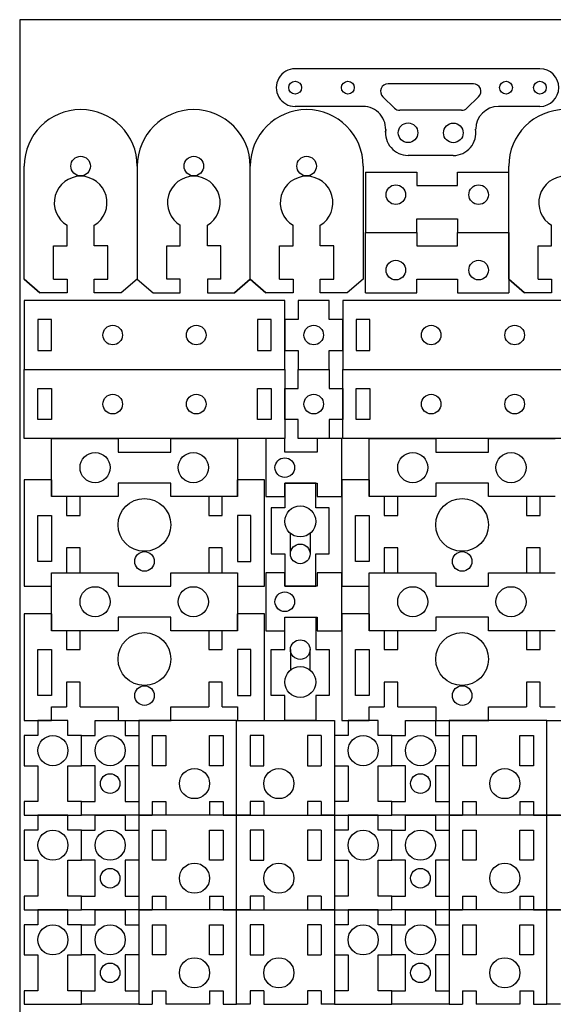
# Model space of a CAD drawing. Extents: x 0 to 420, y 0 to 595.
# Drawn here: x 0 to 142, y 334 to 595 of the extents above; entities that cross this region are included whole.
import ezdxf

# ---------------------------------------------------------------- set-up
doc = ezdxf.new("R2010")
doc.units = 0
doc.layers.add('FINAL', color=8, linetype='CONTINUOUS')

msp = doc.modelspace()

# ---------------------------------------------------------------- linework, layer by layer
at = {"layer": 'FINAL'}
for p, q in [((138.15, 581.98), (73.15, 581.98)), ((120.48, 577.98), (97.83, 577.98)), ((91.19, 571.98), (73.15, 571.98)), ((96.44, 574.54), (99.55, 571.54)), ((121.86, 574.54), (118.75, 571.54)), ((138.15, 571.98), (127.11, 571.98)), ((117.36, 570.98), (100.94, 570.98)), ((115.15, 558.98), (103.13, 559.01)), ((12.82, 409.13), (4.82, 409.13)), ((4.82, 409.13), (4.82, 405.13)), ((12.82, 405.13), (12.82, 409.13)), ((12.82, 405.13), (12.82, 409.13)), ((20.02, 409.13), (28.02, 409.13)), ((20.02, 405.13), (20.02, 409.13)), ((20.02, 405.13), (20.02, 409.13)), ((28.02, 409.13), (28.02, 405.13)), ((31.62, 409.13), (31.62, 384.03)), ((35.22, 409.13), (31.62, 409.13)), ((57.62, 409.13), (35.22, 409.13)), ((57.62, 384.03), (57.62, 409.13)), ((57.62, 384.03), (57.62, 409.13)), ((57.62, 409.13), (80.02, 409.13)), ((80.02, 409.13), (83.62, 409.13)), ((83.62, 409.13), (83.62, 384.03)), ((95.22, 409.13), (87.22, 409.13)), ((87.22, 409.13), (87.22, 405.13)), ((95.22, 405.13), (95.22, 409.13)), ((95.22, 405.13), (95.22, 409.13)), ((102.42, 409.13), (110.42, 409.13)), ((102.42, 405.13), (102.42, 409.13)), ((102.42, 405.13), (102.42, 409.13)), ((110.42, 409.13), (110.42, 405.13)), ((114.02, 409.13), (114.02, 384.03)), ((117.62, 409.13), (114.02, 409.13)), ((140.02, 409.13), (117.62, 409.13)), ((140.02, 384.03), (140.02, 409.13)), ((140.02, 384.03), (140.02, 409.13)), ((140.02, 409.13), (162.42, 409.13)), ((1.22, 405.13), (1.22, 397.13)), ((4.82, 405.13), (1.22, 405.13)), ((16.42, 405.13), (12.82, 405.13)), ((16.42, 405.13), (12.82, 405.13)), ((16.42, 397.13), (16.42, 405.13)), ((16.42, 397.13), (16.42, 405.13)), ((16.42, 405.13), (20.02, 405.13)), ((16.42, 405.13), (20.02, 405.13)), ((28.02, 405.13), (31.62, 405.13)), ((31.62, 405.13), (31.62, 397.13)), ((35.22, 405.13), (35.22, 397.13)), ((35.22, 405.13), (38.82, 405.13)), ((38.82, 405.13), (38.82, 397.13)), ((50.42, 397.13), (50.42, 405.13)), ((50.42, 405.13), (54.02, 405.13)), ((54.02, 405.13), (54.02, 397.13)), ((61.22, 405.13), (61.22, 397.13)), ((64.82, 405.13), (61.22, 405.13)), ((64.82, 397.13), (64.82, 405.13)), ((76.42, 405.13), (76.42, 397.13)), ((80.02, 405.13), (76.42, 405.13)), ((80.02, 405.13), (80.02, 397.13)), ((83.62, 405.13), (83.62, 397.13)), ((87.22, 405.13), (83.62, 405.13)), ((98.82, 405.13), (95.22, 405.13)), ((98.82, 405.13), (95.22, 405.13)), ((98.82, 397.13), (98.82, 405.13)), ((98.82, 397.13), (98.82, 405.13)), ((98.82, 405.13), (102.42, 405.13)), ((98.82, 405.13), (102.42, 405.13)), ((110.42, 405.13), (114.02, 405.13)), ((114.02, 405.13), (114.02, 397.13)), ((117.62, 405.13), (117.62, 397.13)), ((117.62, 405.13), (121.22, 405.13)), ((121.22, 405.13), (121.22, 397.13)), ((132.82, 405.13), (136.42, 405.13)), ((132.82, 397.13), (132.82, 405.13)), ((136.42, 405.13), (136.42, 397.13)), ((1.22, 397.13), (4.82, 397.13)), ((4.82, 397.13), (4.82, 387.63)), ((12.82, 387.63), (12.82, 397.13)), ((12.82, 397.13), (16.42, 397.13)), ((20.02, 397.13), (16.42, 397.13)), ((20.02, 387.63), (20.02, 397.13)), ((31.62, 397.13), (28.02, 397.13)), ((28.02, 397.13), (28.02, 387.63)), ((38.82, 397.13), (35.22, 397.13)), ((54.02, 397.13), (50.42, 397.13)), ((61.22, 397.13), (64.82, 397.13)), ((76.42, 397.13), (80.02, 397.13)), ((83.62, 397.13), (87.22, 397.13)), ((87.22, 397.13), (87.22, 387.63)), ((95.22, 387.63), (95.22, 397.13)), ((95.22, 397.13), (98.82, 397.13)), ((102.42, 397.13), (98.82, 397.13)), ((102.42, 387.63), (102.42, 397.13)), ((114.02, 397.13), (110.42, 397.13)), ((110.42, 397.13), (110.42, 387.63)), ((121.22, 397.13), (117.62, 397.13)), ((136.42, 397.13), (132.82, 397.13)), ((1.22, 387.63), (1.22, 384.03)), ((4.82, 387.63), (1.22, 387.63)), ((16.42, 387.63), (12.82, 387.63)), ((16.42, 387.63), (20.02, 387.63)), ((16.42, 384.03), (16.42, 387.63)), ((16.42, 384.03), (16.42, 387.63)), ((28.02, 387.63), (31.62, 387.63)), ((31.62, 387.63), (31.62, 384.03)), ((35.22, 387.63), (35.22, 384.03)), ((35.22, 387.63), (38.82, 387.63)), ((38.82, 387.63), (38.82, 384.03)), ((50.42, 387.63), (54.02, 387.63)), ((50.42, 387.63), (50.42, 384.03)), ((50.42, 387.63), (50.42, 384.03)), ((54.02, 387.63), (54.02, 384.03)), ((64.82, 387.63), (61.22, 387.63)), ((61.22, 387.63), (61.22, 384.03)), ((64.82, 387.63), (64.82, 384.03)), ((64.82, 387.63), (64.82, 384.03)), ((76.42, 387.63), (76.42, 384.03)), ((80.02, 387.63), (76.42, 387.63)), ((80.02, 387.63), (80.02, 384.03)), ((83.62, 387.63), (83.62, 384.03)), ((87.22, 387.63), (83.62, 387.63)), ((98.82, 387.63), (95.22, 387.63)), ((98.82, 387.63), (102.42, 387.63)), ((98.82, 384.03), (98.82, 387.63)), ((98.82, 384.03), (98.82, 387.63)), ((110.42, 387.63), (114.02, 387.63)), ((114.02, 387.63), (114.02, 384.03)), ((117.62, 387.63), (117.62, 384.03)), ((117.62, 387.63), (121.22, 387.63)), ((121.22, 387.63), (121.22, 384.03)), ((132.82, 387.63), (136.42, 387.63)), ((132.82, 387.63), (132.82, 384.03)), ((132.82, 387.63), (132.82, 384.03)), ((136.42, 387.63), (136.42, 384.03)), ((1.22, 384.03), (16.42, 384.03)), ((12.82, 384.03), (4.82, 384.03)), ((4.82, 384.03), (4.82, 380.03)), ((12.82, 380.03), (12.82, 384.03)), ((12.82, 380.03), (12.82, 384.03)), ((31.62, 384.03), (16.42, 384.03)), ((20.02, 384.03), (28.02, 384.03)), ((20.02, 380.03), (20.02, 384.03)), ((20.02, 380.03), (20.02, 384.03)), ((28.02, 384.03), (28.02, 380.03)), ((31.62, 384.03), (31.62, 358.93)), ((35.22, 384.03), (31.62, 384.03)), ((31.62, 384.03), (35.22, 384.03)), ((57.62, 384.03), (35.22, 384.03)), ((50.42, 384.03), (38.82, 384.03)), ((54.02, 384.03), (57.62, 384.03)), ((57.62, 358.93), (57.62, 384.03)), ((57.62, 358.93), (57.62, 384.03)), ((57.62, 384.03), (80.02, 384.03)), ((61.22, 384.03), (57.62, 384.03)), ((64.82, 384.03), (76.42, 384.03)), ((80.02, 384.03), (83.62, 384.03)), ((83.62, 384.03), (80.02, 384.03)), ((83.62, 384.03), (98.82, 384.03)), ((95.22, 384.03), (87.22, 384.03)), ((87.22, 384.03), (87.22, 380.03)), ((95.22, 380.03), (95.22, 384.03)), ((95.22, 380.03), (95.22, 384.03)), ((114.02, 384.03), (98.82, 384.03)), ((102.42, 384.03), (110.42, 384.03)), ((102.42, 380.03), (102.42, 384.03)), ((102.42, 380.03), (102.42, 384.03)), ((110.42, 384.03), (110.42, 380.03)), ((117.62, 384.03), (114.02, 384.03)), ((114.02, 384.03), (117.62, 384.03)), ((140.02, 384.03), (117.62, 384.03)), ((132.82, 384.03), (121.22, 384.03)), ((136.42, 384.03), (140.02, 384.03)), ((140.02, 384.03), (162.42, 384.03)), ((143.62, 384.03), (140.02, 384.03)), ((1.22, 380.03), (1.22, 372.03)), ((4.82, 380.03), (1.22, 380.03)), ((16.42, 380.03), (12.82, 380.03)), ((16.42, 380.03), (12.82, 380.03)), ((16.42, 372.03), (16.42, 380.03)), ((16.42, 372.03), (16.42, 380.03)), ((16.42, 380.03), (20.02, 380.03)), ((16.42, 380.03), (20.02, 380.03)), ((28.02, 380.03), (31.62, 380.03)), ((31.62, 380.03), (31.62, 372.03)), ((35.22, 380.03), (35.22, 372.03)), ((35.22, 380.03), (38.82, 380.03)), ((38.82, 380.03), (38.82, 372.03)), ((50.42, 372.03), (50.42, 380.03)), ((50.42, 380.03), (54.02, 380.03)), ((54.02, 380.03), (54.02, 372.03)), ((61.22, 380.03), (61.22, 372.03)), ((64.82, 380.03), (61.22, 380.03)), ((64.82, 372.03), (64.82, 380.03)), ((76.42, 380.03), (76.42, 372.03)), ((80.02, 380.03), (76.42, 380.03)), ((80.02, 380.03), (80.02, 372.03)), ((83.62, 380.03), (83.62, 372.03)), ((87.22, 380.03), (83.62, 380.03)), ((98.82, 380.03), (95.22, 380.03)), ((98.82, 380.03), (95.22, 380.03)), ((98.82, 372.03), (98.82, 380.03)), ((98.82, 372.03), (98.82, 380.03)), ((98.82, 380.03), (102.42, 380.03)), ((98.82, 380.03), (102.42, 380.03)), ((110.42, 380.03), (114.02, 380.03)), ((114.02, 380.03), (114.02, 372.03)), ((117.62, 380.03), (117.62, 372.03)), ((117.62, 380.03), (121.22, 380.03)), ((121.22, 380.03), (121.22, 372.03)), ((132.82, 380.03), (136.42, 380.03)), ((132.82, 372.03), (132.82, 380.03)), ((136.42, 380.03), (136.42, 372.03)), ((1.22, 372.03), (4.82, 372.03)), ((4.82, 372.03), (4.82, 362.53)), ((12.82, 362.53), (12.82, 372.03)), ((12.82, 372.03), (16.42, 372.03)), ((20.02, 372.03), (16.42, 372.03)), ((20.02, 362.53), (20.02, 372.03)), ((31.62, 372.03), (28.02, 372.03)), ((28.02, 372.03), (28.02, 362.53)), ((38.82, 372.03), (35.22, 372.03)), ((54.02, 372.03), (50.42, 372.03)), ((61.22, 372.03), (64.82, 372.03)), ((76.42, 372.03), (80.02, 372.03)), ((83.62, 372.03), (87.22, 372.03)), ((87.22, 372.03), (87.22, 362.53)), ((95.22, 362.53), (95.22, 372.03)), ((95.22, 372.03), (98.82, 372.03)), ((102.42, 372.03), (98.82, 372.03)), ((102.42, 362.53), (102.42, 372.03)), ((114.02, 372.03), (110.42, 372.03)), ((110.42, 372.03), (110.42, 362.53)), ((121.22, 372.03), (117.62, 372.03)), ((136.42, 372.03), (132.82, 372.03)), ((1.22, 362.53), (1.22, 358.93)), ((4.82, 362.53), (1.22, 362.53)), ((16.42, 362.53), (12.82, 362.53)), ((16.42, 362.53), (20.02, 362.53)), ((16.42, 358.93), (16.42, 362.53)), ((16.42, 358.93), (16.42, 362.53)), ((28.02, 362.53), (31.62, 362.53)), ((31.62, 362.53), (31.62, 358.93)), ((35.22, 362.53), (35.22, 358.93)), ((35.22, 362.53), (38.82, 362.53)), ((38.82, 362.53), (38.82, 358.93)), ((50.42, 362.53), (54.02, 362.53)), ((50.42, 362.53), (50.42, 358.93)), ((50.42, 362.53), (50.42, 358.93)), ((54.02, 362.53), (54.02, 358.93)), ((64.82, 362.53), (61.22, 362.53)), ((61.22, 362.53), (61.22, 358.93)), ((80.02, 362.53), (76.42, 362.53)), ((87.22, 362.53), (83.62, 362.53)), ((98.82, 362.53), (95.22, 362.53)), ((98.82, 362.53), (102.42, 362.53)), ((110.42, 362.53), (114.02, 362.53)), ((117.62, 362.53), (121.22, 362.53)), ((132.82, 362.53), (136.42, 362.53)), ((1.22, 358.93), (16.42, 358.93)), ((12.82, 358.93), (4.82, 358.93)), ((4.82, 358.93), (4.82, 354.93)), ((12.82, 354.93), (12.82, 358.93)), ((12.82, 354.93), (12.82, 358.93)), ((31.62, 358.93), (16.42, 358.93)), ((20.02, 358.93), (28.02, 358.93)), ((20.02, 354.93), (20.02, 358.93)), ((20.02, 354.93), (20.02, 358.93)), ((28.02, 358.93), (28.02, 354.93)), ((31.62, 358.93), (31.62, 333.83)), ((35.22, 358.93), (31.62, 358.93)), ((31.62, 358.93), (35.22, 358.93)), ((57.62, 358.93), (35.22, 358.93)), ((50.42, 358.93), (38.82, 358.93)), ((54.02, 358.93), (57.62, 358.93)), ((57.62, 333.83), (57.62, 358.93)), ((57.62, 333.83), (57.62, 358.93)), ((61.22, 358.93), (57.62, 358.93)), ((1.22, 354.93), (1.22, 346.93)), ((4.82, 354.93), (1.22, 354.93)), ((16.42, 354.93), (12.82, 354.93)), ((16.42, 354.93), (12.82, 354.93)), ((16.42, 346.93), (16.42, 354.93)), ((16.42, 346.93), (16.42, 354.93)), ((16.42, 354.93), (20.02, 354.93)), ((16.42, 354.93), (20.02, 354.93)), ((28.02, 354.93), (31.62, 354.93)), ((31.62, 354.93), (31.62, 346.93)), ((35.22, 354.93), (35.22, 346.93)), ((35.22, 354.93), (38.82, 354.93)), ((38.82, 354.93), (38.82, 346.93)), ((50.42, 346.93), (50.42, 354.93)), ((50.42, 354.93), (54.02, 354.93)), ((54.02, 354.93), (54.02, 346.93)), ((61.22, 354.93), (61.22, 346.93)), ((1.22, 346.93), (4.82, 346.93)), ((4.82, 346.93), (4.82, 337.43)), ((12.82, 337.43), (12.82, 346.93)), ((12.82, 346.93), (16.42, 346.93)), ((20.02, 346.93), (16.42, 346.93)), ((20.02, 337.43), (20.02, 346.93)), ((31.62, 346.93), (28.02, 346.93)), ((28.02, 346.93), (28.02, 337.43)), ((38.82, 346.93), (35.22, 346.93)), ((54.02, 346.93), (50.42, 346.93)), ((1.22, 337.43), (1.22, 333.83)), ((4.82, 337.43), (1.22, 337.43)), ((16.42, 337.43), (12.82, 337.43)), ((16.42, 337.43), (20.02, 337.43)), ((16.42, 333.83), (16.42, 337.43)), ((16.42, 333.83), (16.42, 337.43)), ((28.02, 337.43), (31.62, 337.43)), ((31.62, 337.43), (31.62, 333.83)), ((35.22, 337.43), (35.22, 333.83)), ((35.22, 337.43), (38.82, 337.43)), ((38.82, 337.43), (38.82, 333.83)), ((50.42, 337.43), (54.02, 337.43)), ((50.42, 337.43), (50.42, 333.83)), ((50.42, 337.43), (50.42, 333.83)), ((54.02, 337.43), (54.02, 333.83)), ((61.22, 337.43), (61.22, 333.83)), ((1.22, 333.83), (16.42, 333.83)), ((31.62, 333.83), (16.42, 333.83)), ((31.62, 333.83), (35.22, 333.83)), ((50.42, 333.83), (38.82, 333.83)), ((54.02, 333.83), (57.62, 333.83)), ((61.22, 333.83), (57.62, 333.83))]:
    msp.add_line(p, q, dxfattribs=at)
at = {"layer": 'FINAL', "linetype": 'CONTINUOUS'}
for p, q in [((1.22, 526.18), (1.22, 556.16)), ((1.22, 526.18), (1.22, 556.16)), ((31.22, 556.16), (31.22, 526.18)), ((61.22, 526.18), (61.22, 556.16)), ((91.22, 556.16), (91.22, 526.18)), ((91.87, 554.58), (91.87, 538.58)), ((91.87, 554.58), (105.47, 554.58)), ((105.47, 554.58), (105.47, 550.98)), ((116.27, 554.58), (129.87, 554.58)), ((116.27, 550.98), (116.27, 554.58)), ((129.87, 526.18), (129.87, 556.16)), ((129.87, 526.18), (129.87, 556.16)), ((129.87, 538.58), (129.87, 554.58)), ((105.47, 550.98), (116.27, 550.98)), ((105.47, 542.18), (116.27, 542.18)), ((105.47, 538.58), (105.47, 542.18)), ((116.27, 542.18), (116.27, 538.58)), ((12.59, 534.98), (12.59, 540.47)), ((19.79, 534.98), (19.79, 540.47)), ((42.65, 534.98), (42.65, 540.47)), ((49.85, 534.98), (49.85, 540.47)), ((72.59, 534.98), (72.59, 540.47)), ((79.79, 534.98), (79.79, 540.47)), ((91.87, 538.58), (105.47, 538.58)), ((91.87, 538.58), (105.47, 538.58)), ((91.87, 522.58), (91.87, 538.58)), ((105.47, 538.58), (105.47, 534.98)), ((116.27, 538.58), (129.87, 538.58)), ((116.27, 538.58), (129.87, 538.58)), ((116.27, 534.98), (116.27, 538.58)), ((129.87, 538.58), (129.87, 522.58)), ((141.24, 534.98), (141.24, 540.47)), ((8.99, 526.18), (8.99, 534.98)), ((8.99, 534.98), (12.59, 534.98)), ((23.39, 534.98), (19.79, 534.98)), ((23.39, 526.18), (23.39, 534.98)), ((39.05, 534.98), (42.65, 534.98)), ((39.05, 526.18), (39.05, 534.98)), ((53.45, 534.98), (49.85, 534.98)), ((53.45, 526.18), (53.45, 534.98)), ((68.99, 526.18), (68.99, 534.98)), ((68.99, 534.98), (72.59, 534.98)), ((83.39, 534.98), (79.79, 534.98)), ((83.39, 526.18), (83.39, 534.98)), ((105.47, 534.98), (116.27, 534.98)), ((137.64, 526.18), (137.64, 534.98)), ((137.64, 534.98), (141.24, 534.98)), ((1.22, 526.18), (5.39, 522.58)), ((5.39, 522.58), (1.22, 526.18)), ((8.99, 526.18), (12.59, 526.18)), ((12.59, 526.18), (12.59, 522.58)), ((19.79, 526.18), (23.39, 526.18)), ((19.79, 522.58), (19.79, 526.18)), ((31.22, 526.18), (26.99, 522.58)), ((31.22, 526.18), (35.45, 522.58)), ((42.65, 526.18), (39.05, 526.18)), ((42.65, 522.58), (42.65, 526.18)), ((53.45, 526.18), (49.85, 526.18)), ((49.85, 526.18), (49.85, 522.58)), ((57.05, 522.58), (61.22, 526.18)), ((61.22, 526.18), (57.05, 522.58)), ((61.22, 526.18), (65.39, 522.58)), ((65.39, 522.58), (61.22, 526.18)), ((68.99, 526.18), (72.59, 526.18)), ((72.59, 526.18), (72.59, 522.58)), ((79.79, 526.18), (83.39, 526.18)), ((79.79, 522.58), (79.79, 526.18)), ((91.22, 526.18), (86.99, 522.58)), ((105.47, 526.18), (116.27, 526.18)), ((105.47, 522.58), (105.47, 526.18)), ((116.27, 526.18), (116.27, 522.58)), ((129.87, 526.18), (134.04, 522.58)), ((134.04, 522.58), (129.87, 526.18)), ((137.64, 526.18), (141.24, 526.18)), ((141.24, 526.18), (141.24, 522.58)), ((12.59, 522.58), (5.39, 522.58)), ((26.99, 522.58), (19.79, 522.58)), ((35.45, 522.58), (42.65, 522.58)), ((49.85, 522.58), (57.05, 522.58)), ((72.59, 522.58), (65.39, 522.58)), ((86.99, 522.58), (79.79, 522.58)), ((91.87, 522.58), (105.47, 522.58)), ((116.27, 522.58), (129.87, 522.58)), ((141.24, 522.58), (134.04, 522.58)), ((82.18, 520.5), (73.98, 520.5)), ((73.98, 520.5), (73.98, 515.45)), ((82.18, 515.45), (82.18, 520.5)), ((73.98, 515.45), (70.38, 515.45)), ((70.38, 515.45), (70.38, 507.25)), ((85.78, 515.45), (82.18, 515.45)), ((85.78, 507.25), (85.78, 515.45)), ((70.38, 507.25), (73.98, 507.25)), ((73.98, 507.25), (73.98, 502.19)), ((82.18, 507.25), (85.78, 507.25)), ((82.18, 502.19), (82.18, 507.25)), ((73.98, 497.14), (73.98, 502.19)), ((73.98, 502.19), (82.18, 502.19)), ((82.18, 502.19), (82.18, 497.14)), ((70.38, 497.14), (73.98, 497.14)), ((70.38, 488.94), (70.38, 497.14)), ((82.18, 497.14), (85.78, 497.14)), ((85.78, 497.14), (85.78, 488.94)), ((73.98, 488.94), (70.38, 488.94)), ((73.98, 483.89), (73.98, 488.94)), ((85.78, 488.94), (82.18, 488.94)), ((82.18, 488.94), (82.18, 483.89)), ((8.42, 483.89), (26.12, 483.89)), ((8.42, 468.49), (8.42, 483.89)), ((26.12, 483.89), (26.12, 480.29)), ((40.12, 483.89), (57.81, 483.89)), ((40.12, 480.29), (40.12, 483.89)), ((57.81, 483.89), (57.81, 468.49)), ((65.4, 483.89), (65.4, 468.49)), ((65.4, 483.89), (65.4, 468.49)), ((70.4, 483.89), (65.4, 483.89)), ((70.4, 480.29), (70.4, 483.89)), ((82.18, 483.89), (73.98, 483.89)), ((85.58, 483.89), (79, 483.89)), ((79, 483.89), (79, 480.29)), ((85.58, 468.49), (85.58, 483.89)), ((92.78, 483.89), (110.47, 483.89)), ((92.78, 468.49), (92.78, 483.89)), ((110.47, 483.89), (110.47, 480.29)), ((124.47, 483.89), (142.17, 483.89)), ((124.47, 480.29), (124.47, 483.89)), ((26.12, 480.29), (40.12, 480.29)), ((79, 480.29), (70.4, 480.29)), ((110.47, 480.29), (124.47, 480.29)), ((1.22, 472.99), (1.22, 444.71)), ((8.42, 472.99), (1.22, 472.99)), ((8.42, 472.99), (8.42, 468.49)), ((65.01, 472.99), (57.81, 472.99)), ((57.81, 468.49), (57.81, 472.99)), ((65.01, 444.71), (65.01, 472.99)), ((85.58, 472.99), (85.58, 444.71)), ((92.78, 472.99), (85.58, 472.99)), ((92.78, 472.99), (92.78, 468.49)), ((40.12, 472.09), (26.12, 472.09)), ((26.12, 472.09), (26.12, 468.49)), ((40.12, 468.49), (40.12, 472.09)), ((78.6, 472.09), (70.4, 472.09)), ((70.4, 472.09), (70.4, 465.5)), ((70.4, 472.09), (79, 472.09)), ((70.4, 468.49), (70.4, 472.09)), ((78.6, 465.5), (78.6, 472.09)), ((79, 472.09), (79, 468.49)), ((124.47, 472.09), (110.47, 472.09)), ((110.47, 472.09), (110.47, 468.49)), ((124.47, 468.49), (124.47, 472.09)), ((26.12, 468.49), (8.42, 468.49)), ((12.42, 468.49), (12.42, 463.49)), ((16.02, 463.49), (16.02, 468.49)), ((57.81, 468.49), (40.12, 468.49)), ((50.21, 468.49), (50.21, 463.49)), ((53.81, 463.49), (53.81, 468.49)), ((65.4, 468.49), (70.4, 468.49)), ((79, 468.49), (85.58, 468.49)), ((110.47, 468.49), (92.78, 468.49)), ((96.78, 468.49), (96.78, 463.49)), ((100.38, 463.49), (100.38, 468.49)), ((142.17, 468.49), (124.47, 468.49)), ((134.57, 468.49), (134.57, 463.49)), ((138.17, 463.49), (138.17, 468.49)), ((66.8, 465.5), (66.8, 453.31)), ((70.4, 465.5), (66.8, 465.5)), ((82.2, 465.5), (78.6, 465.5)), ((82.2, 453.31), (82.2, 465.5)), ((4.82, 463.49), (8.42, 463.49)), ((4.82, 451.3), (4.82, 463.49)), ((8.42, 463.49), (8.42, 451.3)), ((12.42, 463.49), (16.02, 463.49)), ((50.21, 463.49), (53.81, 463.49)), ((57.81, 463.49), (57.81, 451.3)), ((61.41, 463.49), (57.81, 463.49)), ((61.41, 451.3), (61.41, 463.49)), ((89.18, 451.3), (89.18, 463.49)), ((89.18, 463.49), (92.78, 463.49)), ((92.78, 463.49), (92.78, 451.3)), ((96.78, 463.49), (100.38, 463.49)), ((134.57, 463.49), (138.17, 463.49)), ((71.9, 453.31), (71.9, 458.74)), ((77.1, 458.74), (77.1, 453.31)), ((12.42, 454.89), (12.42, 448.31)), ((16.02, 454.89), (12.42, 454.89)), ((16.02, 448.31), (16.02, 454.89)), ((50.21, 454.89), (50.21, 448.31)), ((53.81, 454.89), (50.21, 454.89)), ((53.81, 448.31), (53.81, 454.89)), ((100.38, 454.89), (96.78, 454.89)), ((96.78, 454.89), (96.78, 448.31)), ((100.38, 448.31), (100.38, 454.89)), ((138.17, 454.89), (134.57, 454.89)), ((134.57, 454.89), (134.57, 448.31)), ((138.17, 448.31), (138.17, 454.89)), ((66.8, 453.31), (70.4, 453.31)), ((70.4, 453.31), (70.4, 444.71)), ((78.6, 444.71), (78.6, 453.31)), ((78.6, 453.31), (82.2, 453.31)), ((8.42, 451.3), (4.82, 451.3)), ((57.81, 451.3), (61.41, 451.3)), ((92.78, 451.3), (89.18, 451.3)), ((8.42, 448.31), (26.12, 448.31)), ((8.42, 432.91), (8.42, 448.31)), ((8.42, 444.71), (8.42, 448.31)), ((26.12, 448.31), (26.12, 444.71)), ((40.12, 448.31), (57.81, 448.31)), ((40.12, 444.71), (40.12, 448.31)), ((57.81, 448.31), (57.81, 432.91)), ((57.81, 448.31), (57.81, 444.71)), ((65.4, 448.31), (65.4, 432.91)), ((65.4, 448.31), (65.4, 432.91)), ((70.4, 448.31), (65.4, 448.31)), ((70.4, 444.71), (70.4, 448.31)), ((85.58, 448.31), (79, 448.31)), ((79, 448.31), (79, 444.71)), ((85.58, 432.91), (85.58, 448.31)), ((92.78, 448.31), (110.47, 448.31)), ((92.78, 432.91), (92.78, 448.31)), ((92.78, 444.71), (92.78, 448.31)), ((110.47, 448.31), (110.47, 444.71)), ((124.47, 448.31), (142.17, 448.31)), ((124.47, 444.71), (124.47, 448.31)), ((1.22, 444.71), (8.42, 444.71)), ((26.12, 444.71), (40.12, 444.71)), ((57.81, 444.71), (65.01, 444.71)), ((70.4, 444.71), (78.6, 444.71)), ((70.4, 444.71), (78.6, 444.71)), ((79, 444.71), (70.4, 444.71)), ((85.58, 444.71), (92.78, 444.71)), ((110.47, 444.71), (124.47, 444.71)), ((1.22, 437.41), (1.22, 409.13)), ((8.42, 437.41), (1.22, 437.41)), ((8.42, 437.41), (8.42, 432.91)), ((40.12, 436.51), (26.12, 436.51)), ((26.12, 436.51), (26.12, 432.91)), ((40.12, 432.91), (40.12, 436.51)), ((65.01, 437.41), (57.81, 437.41)), ((57.81, 432.91), (57.81, 437.41)), ((65.01, 409.13), (65.01, 437.41)), ((70.4, 436.51), (79, 436.51)), ((70.4, 432.91), (70.4, 436.51)), ((70.4, 436.51), (78.6, 436.51)), ((70.4, 436.51), (78.6, 436.51)), ((70.4, 427.91), (70.4, 436.51)), ((78.6, 436.51), (78.6, 427.91)), ((79, 436.51), (79, 432.91)), ((85.58, 437.41), (85.58, 409.13)), ((92.78, 437.41), (85.58, 437.41)), ((92.78, 437.41), (92.78, 432.91)), ((110.47, 436.51), (110.47, 432.91)), ((124.47, 436.51), (110.47, 436.51)), ((124.47, 432.91), (124.47, 436.51)), ((26.12, 432.91), (8.42, 432.91)), ((12.42, 432.91), (12.42, 427.91)), ((16.02, 427.91), (16.02, 432.91)), ((57.81, 432.91), (40.12, 432.91)), ((50.21, 432.91), (50.21, 427.91)), ((53.81, 427.91), (53.81, 432.91)), ((65.4, 432.91), (70.4, 432.91)), ((79, 432.91), (85.58, 432.91)), ((110.47, 432.91), (92.78, 432.91)), ((96.78, 432.91), (96.78, 427.91)), ((100.38, 427.91), (100.38, 432.91)), ((142.17, 432.91), (124.47, 432.91)), ((134.57, 432.91), (134.57, 427.91)), ((138.17, 427.91), (138.17, 432.91)), ((4.82, 415.72), (4.82, 427.91)), ((4.82, 427.91), (8.42, 427.91)), ((8.42, 427.91), (8.42, 415.72)), ((12.42, 427.91), (16.02, 427.91)), ((50.21, 427.91), (53.81, 427.91)), ((57.81, 427.91), (57.81, 415.72)), ((61.41, 427.91), (57.81, 427.91)), ((61.41, 415.72), (61.41, 427.91)), ((66.8, 415.73), (66.8, 427.91)), ((66.8, 427.91), (70.4, 427.91)), ((71.9, 427.91), (71.9, 422.48)), ((77.1, 422.48), (77.1, 427.91)), ((78.6, 427.91), (82.2, 427.91)), ((82.2, 427.91), (82.2, 415.73)), ((89.18, 427.91), (92.78, 427.91)), ((89.18, 415.72), (89.18, 427.91)), ((92.78, 427.91), (92.78, 415.72)), ((96.78, 427.91), (100.38, 427.91)), ((134.57, 427.91), (138.17, 427.91)), ((12.42, 419.31), (12.42, 412.73)), ((16.02, 419.31), (12.42, 419.31)), ((16.02, 412.73), (16.02, 419.31)), ((53.81, 419.31), (50.21, 419.31)), ((50.21, 419.31), (50.21, 412.73)), ((53.81, 412.73), (53.81, 419.31)), ((100.38, 419.31), (96.78, 419.31)), ((96.78, 419.31), (96.78, 412.73)), ((100.38, 412.73), (100.38, 419.31)), ((138.17, 419.31), (134.57, 419.31)), ((134.57, 419.31), (134.57, 412.73)), ((138.17, 412.73), (138.17, 419.31)), ((8.42, 415.72), (4.82, 415.72)), ((57.81, 415.72), (61.41, 415.72)), ((70.4, 415.73), (66.8, 415.73)), ((70.4, 409.13), (70.4, 415.73)), ((82.2, 415.73), (78.6, 415.73)), ((78.6, 415.73), (78.6, 409.13)), ((92.78, 415.72), (89.18, 415.72)), ((8.42, 412.73), (12.42, 412.73)), ((8.42, 409.13), (8.42, 412.73)), ((16.02, 412.73), (26.12, 412.73)), ((26.12, 412.73), (26.12, 409.13)), ((40.12, 412.73), (50.21, 412.73)), ((40.12, 409.13), (40.12, 412.73)), ((53.81, 412.73), (57.81, 412.73)), ((57.81, 412.73), (57.81, 409.13)), ((92.78, 409.13), (92.78, 412.73)), ((92.78, 412.73), (96.78, 412.73)), ((100.38, 412.73), (110.47, 412.73)), ((110.47, 412.73), (110.47, 409.13)), ((124.47, 412.73), (134.57, 412.73)), ((124.47, 409.13), (124.47, 412.73)), ((138.17, 412.73), (142.17, 412.73)), ((1.22, 409.13), (8.42, 409.13)), ((26.12, 409.13), (40.2, 409.13)), ((57.81, 409.13), (65.01, 409.13)), ((78.6, 409.13), (70.4, 409.13)), ((85.58, 409.13), (92.78, 409.13)), ((110.47, 409.13), (124.55, 409.13)), ((83.62, 384.03), (83.62, 358.93)), ((114.02, 384.03), (114.02, 358.93)), ((140.02, 358.93), (140.02, 384.03)), ((140.02, 358.93), (140.02, 384.03)), ((64.82, 362.53), (64.82, 358.93)), ((64.82, 362.53), (64.82, 358.93)), ((76.42, 362.53), (76.42, 358.93)), ((80.02, 362.53), (80.02, 358.93)), ((83.62, 362.53), (83.62, 358.93)), ((98.82, 358.93), (98.82, 362.53)), ((98.82, 358.93), (98.82, 362.53)), ((114.02, 362.53), (114.02, 358.93)), ((117.62, 362.53), (117.62, 358.93)), ((121.22, 362.53), (121.22, 358.93)), ((132.82, 362.53), (132.82, 358.93)), ((132.82, 362.53), (132.82, 358.93)), ((136.42, 362.53), (136.42, 358.93)), ((57.62, 358.93), (80.02, 358.93)), ((64.82, 358.93), (76.42, 358.93)), ((80.02, 358.93), (83.62, 358.93)), ((83.62, 358.93), (80.02, 358.93)), ((83.62, 358.93), (83.62, 333.83)), ((83.62, 358.93), (98.82, 358.93)), ((95.22, 358.93), (87.22, 358.93)), ((87.22, 358.93), (87.22, 354.93)), ((95.22, 354.93), (95.22, 358.93)), ((95.22, 354.93), (95.22, 358.93)), ((114.02, 358.93), (98.82, 358.93)), ((102.42, 358.93), (110.42, 358.93)), ((102.42, 354.93), (102.42, 358.93)), ((102.42, 354.93), (102.42, 358.93)), ((110.42, 358.93), (110.42, 354.93)), ((114.02, 358.93), (114.02, 333.83)), ((117.62, 358.93), (114.02, 358.93)), ((114.02, 358.93), (117.62, 358.93)), ((140.02, 358.93), (117.62, 358.93)), ((132.82, 358.93), (121.22, 358.93)), ((136.42, 358.93), (140.02, 358.93)), ((140.02, 333.83), (140.02, 358.93)), ((140.02, 333.83), (140.02, 358.93)), ((140.02, 358.93), (162.42, 358.93)), ((143.62, 358.93), (140.02, 358.93)), ((64.82, 354.93), (61.22, 354.93)), ((64.82, 346.93), (64.82, 354.93)), ((76.42, 354.93), (76.42, 346.93)), ((80.02, 354.93), (76.42, 354.93)), ((80.02, 354.93), (80.02, 346.93)), ((83.62, 354.93), (83.62, 346.93)), ((87.22, 354.93), (83.62, 354.93)), ((98.82, 354.93), (95.22, 354.93)), ((98.82, 354.93), (95.22, 354.93)), ((98.82, 346.93), (98.82, 354.93)), ((98.82, 346.93), (98.82, 354.93)), ((98.82, 354.93), (102.42, 354.93)), ((98.82, 354.93), (102.42, 354.93)), ((110.42, 354.93), (114.02, 354.93)), ((114.02, 354.93), (114.02, 346.93)), ((117.62, 354.93), (117.62, 346.93)), ((117.62, 354.93), (121.22, 354.93)), ((121.22, 354.93), (121.22, 346.93)), ((132.82, 354.93), (136.42, 354.93)), ((132.82, 346.93), (132.82, 354.93)), ((136.42, 354.93), (136.42, 346.93)), ((61.22, 346.93), (64.82, 346.93)), ((76.42, 346.93), (80.02, 346.93)), ((83.62, 346.93), (87.22, 346.93)), ((87.22, 346.93), (87.22, 337.43)), ((95.22, 337.43), (95.22, 346.93)), ((95.22, 346.93), (98.82, 346.93)), ((102.42, 346.93), (98.82, 346.93)), ((102.42, 337.43), (102.42, 346.93)), ((114.02, 346.93), (110.42, 346.93)), ((110.42, 346.93), (110.42, 337.43)), ((121.22, 346.93), (117.62, 346.93)), ((136.42, 346.93), (132.82, 346.93)), ((64.82, 337.43), (61.22, 337.43)), ((64.82, 337.43), (64.82, 333.83)), ((64.82, 337.43), (64.82, 333.83)), ((76.42, 337.43), (76.42, 333.83)), ((80.02, 337.43), (76.42, 337.43)), ((80.02, 337.43), (80.02, 333.83)), ((83.62, 337.43), (83.62, 333.83)), ((87.22, 337.43), (83.62, 337.43)), ((98.82, 337.43), (95.22, 337.43)), ((98.82, 337.43), (102.42, 337.43)), ((98.82, 333.83), (98.82, 337.43)), ((98.82, 333.83), (98.82, 337.43)), ((110.42, 337.43), (114.02, 337.43)), ((114.02, 337.43), (114.02, 333.83)), ((117.62, 337.43), (117.62, 333.83)), ((117.62, 337.43), (121.22, 337.43)), ((121.22, 337.43), (121.22, 333.83)), ((132.82, 337.43), (136.42, 337.43)), ((132.82, 337.43), (132.82, 333.83)), ((132.82, 337.43), (132.82, 333.83)), ((136.42, 337.43), (136.42, 333.83)), ((64.82, 333.83), (76.42, 333.83)), ((83.62, 333.83), (80.02, 333.83)), ((83.62, 333.83), (98.82, 333.83)), ((114.02, 333.83), (98.82, 333.83)), ((114.02, 333.83), (117.62, 333.83)), ((132.82, 333.83), (121.22, 333.83)), ((136.42, 333.83), (140.02, 333.83)), ((143.62, 333.83), (140.02, 333.83))]:
    msp.add_line(p, q, dxfattribs=at)
at = {"layer": 'FINAL'}
msp.add_lwpolyline([(0, 0), (420, 0), (420, 595), (0, 595)], close=True, dxfattribs=at)
at = {"layer": 'FINAL', "linetype": 'CONTINUOUS'}
for points in [[(1.22, 502.19), (70.38, 502.19), (70.38, 520.5), (1.22, 520.5)], [(85.78, 502.19), (154.94, 502.19), (154.94, 520.5), (85.78, 520.5)], [(4.82, 507.25), (8.42, 507.25), (8.42, 515.45), (4.82, 515.45)], [(63.18, 507.25), (66.78, 507.25), (66.78, 515.45), (63.18, 515.45)], [(89.38, 507.25), (92.98, 507.25), (92.98, 515.45), (89.38, 515.45)], [(1.22, 502.19), (70.38, 502.19), (70.38, 483.89), (1.22, 483.89)], [(85.78, 502.19), (154.94, 502.19), (154.94, 483.89), (85.78, 483.89)], [(4.82, 497.14), (8.42, 497.14), (8.42, 488.94), (4.82, 488.94)], [(63.18, 497.14), (66.78, 497.14), (66.78, 488.94), (63.18, 488.94)], [(89.38, 497.14), (92.98, 497.14), (92.98, 488.94), (89.38, 488.94)]]:
    msp.add_lwpolyline(points, close=True, dxfattribs=at)
at = {"layer": 'FINAL'}
for centre, radius in [((73.15, 576.98), 1.7), ((87.15, 576.98), 1.7), ((129.15, 576.98), 1.7), ((138.15, 576.98), 1.7), ((103.13, 565.01), 2.6), ((115.15, 564.98), 2.6), ((8.82, 401.13), 4), ((24.02, 401.13), 4), ((91.22, 401.13), 4), ((106.42, 401.13), 4), ((24.02, 392.38), 2.6), ((46.42, 392.38), 4), ((68.82, 392.38), 4), ((106.42, 392.38), 2.6), ((128.82, 392.38), 4), ((8.82, 376.03), 4), ((24.02, 376.03), 4), ((91.22, 376.03), 4), ((106.42, 376.03), 4), ((46.42, 367.28), 4), ((68.82, 367.28), 4), ((128.82, 367.28), 4), ((24.02, 367.28), 2.6), ((106.42, 367.28), 2.6), ((8.82, 350.93), 4), ((24.02, 350.93), 4), ((24.02, 342.18), 2.6), ((46.42, 342.18), 4)]:
    msp.add_circle(centre, radius, dxfattribs=at)
at = {"layer": 'FINAL', "linetype": 'CONTINUOUS'}
for centre, radius in [((16.19, 556.17), 2.6), ((46.25, 556.17), 2.6), ((76.19, 556.17), 2.6), ((99.88, 548.58), 2.6), ((121.87, 548.58), 2.6), ((99.88, 528.58), 2.6), ((121.87, 528.58), 2.6), ((24.71, 511.35), 2.6), ((46.88, 511.35), 2.6), ((78.08, 511.35), 2.6), ((109.27, 511.35), 2.6), ((131.44, 511.35), 2.6), ((24.71, 493.04), 2.6), ((46.88, 493.04), 2.6), ((78.08, 493.04), 2.6), ((109.27, 493.04), 2.6), ((131.44, 493.04), 2.6), ((20.02, 476.19), 4), ((46.11, 476.19), 4), ((70.4, 476.19), 2.6), ((104.38, 476.19), 4), ((130.47, 476.19), 4), ((33.12, 460.99), 7), ((117.47, 460.99), 7), ((74.5, 461.91), 4.1), ((74.5, 453.31), 2.6), ((33.15, 451.3), 2.6), ((117.5, 451.3), 2.6), ((20.02, 440.61), 4), ((46.11, 440.61), 4), ((104.38, 440.61), 4), ((130.47, 440.61), 4), ((70.4, 440.61), 2.6), ((33.12, 425.41), 7), ((117.47, 425.41), 7), ((74.5, 427.91), 2.6), ((74.5, 419.31), 4.1), ((33.15, 415.72), 2.6), ((117.51, 415.72), 2.6), ((91.22, 350.93), 4), ((106.42, 350.93), 4), ((68.82, 342.18), 4), ((106.42, 342.18), 2.6), ((128.82, 342.18), 4)]:
    msp.add_circle(centre, radius, dxfattribs=at)
at = {"layer": 'FINAL'}
for centre, radius, start, end in [((73.15, 576.98), 5, 90, 270.0323), ((138.15, 576.98), 5, 270, 90), ((97.83, 575.98), 2, 90, 226.0655), ((120.48, 575.98), 2, 313.9359, 90), ((91.19, 565.98), 6, 352.0934, 90), ((127.11, 565.98), 6, 90, 180), ((100.94, 572.98), 2, 226.0655, 270), ((103.13, 565.01), 6, 84.4727, 95.5267), ((117.36, 572.98), 2, 269.9997, 313.9359), ((103.13, 565.01), 6, 172.0934, 270), ((115.15, 564.98), 6, 269.7331, 9.5271)]:
    msp.add_arc(centre, radius, start, end, dxfattribs=at)
at = {"layer": 'FINAL', "linetype": 'CONTINUOUS'}
for centre, radius, start, end in [((16.22, 556.16), 15, 0, 180), ((46.22, 556.16), 15, 0, 180), ((76.22, 556.16), 15, 0, 180), ((144.87, 556.16), 15, 0, 180), ((16.19, 546.47), 7, 300.9631, 239.0369), ((46.25, 546.47), 7, 300.9631, 239.0369), ((76.19, 546.47), 7, 300.9631, 239.0369), ((144.84, 546.47), 7, 300.9631, 239.0369)]:
    msp.add_arc(centre, radius, start, end, dxfattribs=at)

doc.saveas('drawing.dxf')
